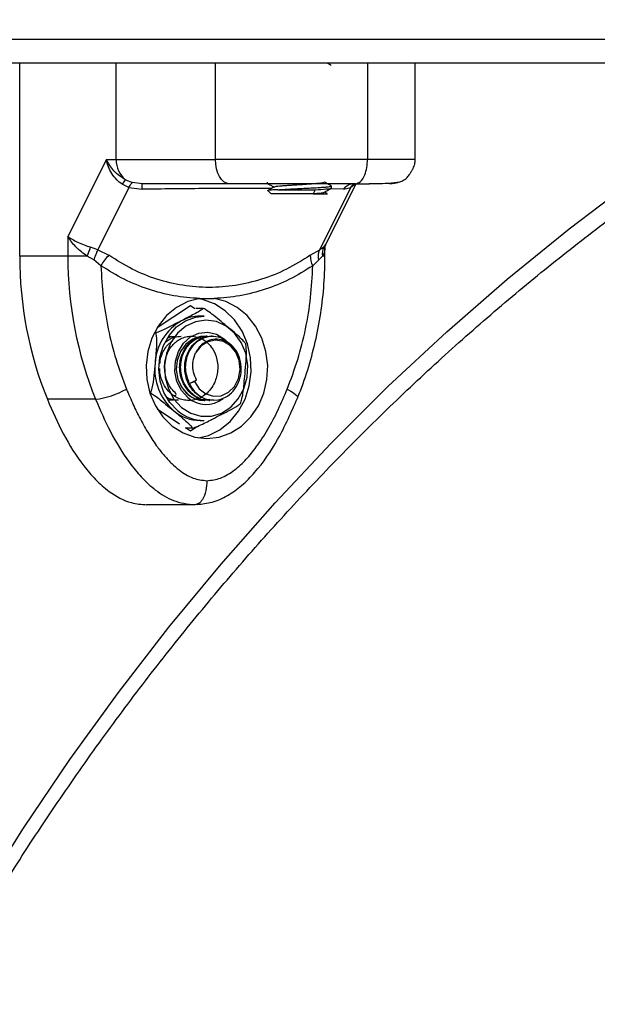
# Model space of a CAD drawing. Units: millimetres. Extents: x 6970.4 to 6981.1, y 10153.8 to 10164.5.
# Drawn here: x 6975.1 to 6975.2, y 10160.2 to 10160.3 of the extents above; entities that cross this region are included whole.
import ezdxf

# ---------------------------------------------------------------- set-up
doc = ezdxf.new("R2010")
doc.units = ezdxf.units.MM
doc.header["$LTSCALE"] = 50
doc.header["$PDSIZE"] = -1
doc.layers.add('DIASTASEIS', color=253, linetype='Continuous', lineweight=5)
doc.styles.get("Standard").update_dxf_attribs({"font": 'ARIALN.TTF'})
doc.dimstyles.new('STANDARD_ACAD', dxfattribs={"dimtxt": 0.18, "dimasz": 0.15, "dimexe": 0.18, "dimexo": 0.0625, "dimgap": 0.09, "dimtad": 0, "dimtih": 1, "dimtoh": 1, "dimzin": 0, "dimdsep": 46, "dimtxsty": 'Standard', "dimblk": 'OBLIQUE', "dimcen": 0.09, "dimadec": 0, "dimazin": 0, "dimtfac": 1, "dimtofl": 0, "dimtmove": 0, "dimatfit": 3, "dimfxl": 1, "dimtolj": 1, "dimtzin": 0, "dimarcsym": 0})

# ---------------------------------------------------------------- blocks, each defined once
blk = doc.blocks.new('S287_B-B')
at = {"color": 8, "linetype": 'Continuous', "lineweight": 25}
for p, q in [((6974.983582590276, 10160.30207932861), (6975.212916200697, 10160.30207932861)), ((6975.156137044198, 10160.28338798074), (6975.154554123189, 10160.28342477145)), ((6975.153690577744, 10160.27616607557), (6975.153927856251, 10160.27645332654)), ((6975.15385055544, 10160.27506490953), (6975.153537003104, 10160.27506490954))]:
    blk.add_line(p, q, dxfattribs=at)
at = {"color": 7, "linetype": 'Continuous', "lineweight": 25}
for p, q in [((6975.212829481678, 10160.29907932861), (6974.986373381806, 10160.29907932861)), ((6975.115838704949, 10160.27506490968), (6975.115838704904, 10160.29907932861)), ((6975.127845914534, 10160.28707932861), (6975.127845914506, 10160.29907932861)), ((6975.140210455421, 10160.28707932861), (6975.140210455421, 10160.29907932861)), ((6975.159143668468, 10160.29907932861), (6975.159143668468, 10160.28707932861)), ((6975.165059912569, 10160.28707932861), (6975.165059912569, 10160.29907932861)), ((6975.126625432366, 10160.28707932861), (6975.121838704988, 10160.27750587387)), ((6975.126625432357, 10160.28707932861), (6975.127845914534, 10160.28707932861)), ((6975.129007352854, 10160.28457970955), (6975.129882329189, 10160.28422686294)), ((6975.13106689944, 10160.28407932861), (6975.129882329189, 10160.28422686294)), ((6975.146643668468, 10160.28427932861), (6975.146643668468, 10160.2841621316)), ((6975.129444208439, 10160.28360582601), (6975.125569769977, 10160.27585694908)), ((6975.129444208439, 10160.28360582601), (6975.128585818551, 10160.28401446286)), ((6975.129444208439, 10160.28360582601), (6975.13106918924, 10160.28338798074)), ((6975.146777289493, 10160.28319570758), (6975.147143668468, 10160.28282932861)), ((6975.147972882767, 10160.28332932861), (6975.152643668467, 10160.28332932861)), ((6975.152643668467, 10160.28332932861), (6975.152393668468, 10160.28282932861)), ((6975.153191069574, 10160.27585694915), (6975.157065508003, 10160.28360582601)), ((6975.154128993448, 10160.28284394648), (6975.153796139222, 10160.28303721239)), ((6975.153929822264, 10160.27645218591), (6975.157743393615, 10160.28407932861)), ((6975.154643668468, 10160.28353718891), (6975.154643668468, 10160.28378713046)), ((6975.156137044198, 10160.28338798074), (6975.157065508003, 10160.28360582601)), ((6975.157614771349, 10160.28401446279), (6975.157065508003, 10160.28360582601)), ((6975.158137932714, 10160.28407932861), (6975.159393668468, 10160.28407932861)), ((6975.152393668468, 10160.28282932861), (6975.147143668468, 10160.28282932861)), ((6975.15412501791, 10160.28283710213), (6975.154143117071, 10160.28282932861)), ((6975.121838704988, 10160.27750587386), (6975.121838704998, 10160.27506490953)), ((6975.125569769977, 10160.27585694908), (6975.124661624897, 10160.27616607554)), ((6975.125569769977, 10160.27585694908), (6975.126955414907, 10160.27516043207)), ((6975.152023269894, 10160.27516043213), (6975.153191069574, 10160.27585694915)), ((6975.15369057774, 10160.27616607557), (6975.153191069574, 10160.27585694915)), ((6975.153850555729, 10160.27506490953), (6975.153850555731, 10160.27611426947)), ((6975.124249952851, 10160.27506490953), (6975.121838704994, 10160.27506490952)), ((6975.125060800844, 10160.27458380625), (6975.124249952852, 10160.27506490953)), ((6975.125953125106, 10160.27385177994), (6975.125060800844, 10160.27458380625)), ((6975.153079001774, 10160.27458380632), (6975.15233421183, 10160.27385178)), ((6975.153537003102, 10160.27506490953), (6975.153079001774, 10160.27458380632)), ((6975.138251252403, 10160.26976843816), (6975.140036084505, 10160.26976843841)), ((6975.137093668468, 10160.26887355724), (6975.132940335014, 10160.26610466827)), ((6975.137659371077, 10160.26849642217), (6975.137093668468, 10160.26887355724)), ((6975.138704962512, 10160.26854593785), (6975.137754962511, 10160.26854593785)), ((6975.138793668468, 10160.26757932861), (6975.138293668468, 10160.26757932861)), ((6975.132774358557, 10160.26547392727), (6975.132590997109, 10160.26547392727)), ((6975.134331403257, 10160.26503642264), (6975.134689396091, 10160.26507007297)), ((6975.139188730513, 10160.26507932861), (6975.139064055204, 10160.26507932861)), ((6975.139813730512, 10160.26507932861), (6975.13968876338, 10160.26507932861)), ((6975.136957018847, 10160.25920803615), (6975.137869885434, 10160.25961318285)), ((6975.137869885434, 10160.25961318285), (6975.13758972505, 10160.25944194771)), ((6975.136957018847, 10160.25920803615), (6975.13758972505, 10160.25944194771)), ((6975.125283137294, 10160.25722469236), (6975.119283137295, 10160.25722469236)), ((6975.132113064514, 10160.25800731803), (6975.132048322228, 10160.25800731803)), ((6975.150431356027, 10160.257369376), (6975.150425788556, 10160.25735744792)), ((6975.132940335014, 10160.25605398894), (6975.135755617156, 10160.25417713418)), ((6975.138793668468, 10160.25707932861), (6975.13887636894, 10160.25707932861)), ((6975.139376361493, 10160.25707932861), (6975.13950136894, 10160.25707932861)), ((6975.137382374423, 10160.25361271937), (6975.136432374424, 10160.25361271937)), ((6975.13660223938, 10160.25361271937), (6975.137093668468, 10160.25328509997)), ((6975.137093668468, 10160.25328509997), (6975.137892625424, 10160.25381773794)), ((6975.138293668468, 10160.25457932861), (6975.138793668468, 10160.25457932861)), ((6975.137643668468, 10160.24407932861), (6975.131643668467, 10160.24407932861))]:
    blk.add_line(p, q, dxfattribs=at)
at = {"color": 8, "linetype": 'Continuous', "lineweight": 25, "flags": 128}
for points in [[(6975.105434168679, 10160.18599482157), (6975.110737997642, 10160.1949879919), (6975.116293437447, 10160.20377628145), (6975.122094557133, 10160.21235030785), (6975.128135163452, 10160.22070091753), (6975.13440880748, 10160.22881919541), (6975.140908791505, 10160.23669647446), (6975.147628176173, 10160.24432434493), (6975.154559787901, 10160.25169466334), (6975.161696226532, 10160.25879956117), (6975.169029873236, 10160.26563145327), (6975.176552898649, 10160.27218304593), (6975.184257271221, 10160.27844734472), (6975.192134765802, 10160.28441766189), (6975.200176972413, 10160.29008762357), (6975.208375305232, 10160.29545117652), (6975.212772644849, 10160.29816276865)], [(6975.149152154308, 10160.2584989936), (6975.14958219351, 10160.25825038976), (6975.149938062388, 10160.25801133963), (6975.1502060851, 10160.25779102976), (6975.150375961684, 10160.25759792655), (6975.150441163879, 10160.25743945084), (6975.150431356027, 10160.257369376)]]:
    blk.add_lwpolyline(points, dxfattribs=at)
at = {"color": 7, "linetype": 'Continuous', "lineweight": 25, "flags": 128}
for points in [[(6975.14192535013, 10160.28407932861), (6975.141590790769, 10160.28413697277), (6975.141269088337, 10160.28430769001), (6975.140972605677, 10160.28458491977), (6975.140712736453, 10160.28495800827), (6975.140499467291, 10160.28541261791), (6975.140340994009, 10160.28593127831), (6975.140243406642, 10160.28649405764), (6975.140210455421, 10160.28707932861)], [(6975.161942321811, 10160.28407932861), (6975.162525485013, 10160.28413697277), (6975.162935587695, 10160.28424979184)], [(6975.121838704994, 10160.27506490953), (6975.118478704994, 10160.27506490953), (6975.115838704949, 10160.27506490968)], [(6975.138251252403, 10160.26976843816), (6975.136762762804, 10160.26938620634), (6975.135370682936, 10160.26866760511), (6975.134131382121, 10160.2676417327), (6975.133095043222, 10160.26635012964), (6975.132303630586, 10160.26484509666), (6975.131789190791, 10160.26318757689), (6975.131572554986, 10160.26144468807), (6975.13166249538, 10160.25968700478), (6975.132055370025, 10160.25798570071), (6975.132735270297, 10160.25640966654), (6975.133674665075, 10160.25502272044), (6975.134835515557, 10160.25388102385), (6975.136170815562, 10160.25303080737), (6975.137626494947, 10160.2525064987), (6975.139143609059, 10160.25232932861), (6975.140660725576, 10160.25250647123), (6975.14211641208, 10160.25303075355), (6975.143451723631, 10160.25388094585), (6975.144612589615, 10160.25502262142), (6975.145552003227, 10160.25640955051), (6975.1462319249, 10160.25798557237), (6975.146624822648, 10160.25968686933), (6975.14671478691, 10160.26144455098), (6975.146498174771, 10160.26318744373), (6975.145983757484, 10160.26484497282), (6975.145192365286, 10160.26635002013), (6975.144156043925, 10160.26764164195), (6975.142916757042, 10160.26866753679), (6975.141524686931, 10160.26938616323), (6975.140036202522, 10160.269768422)], [(6975.138118668468, 10160.25240974577), (6975.139362159075, 10160.25273061011), (6975.140771151963, 10160.25342879572), (6975.142029588244, 10160.25444019503), (6975.14308594739, 10160.25572340126), (6975.143896981933, 10160.25722587978), (6975.144429488023, 10160.25888611895), (6975.144661664798, 10160.26063614838), (6975.144584006915, 10160.26240432166), (6975.144199693696, 10160.26411824957), (6975.143524458968, 10160.2657077637), (6975.142585946922, 10160.26710778915), (6975.141422580351, 10160.26826100872), (6975.140081987618, 10160.26912020946), (6975.138619052749, 10160.26965021559), (6975.138118668468, 10160.26974891145)], [(6975.135497719469, 10160.2558100187), (6975.134534179827, 10160.25682973937), (6975.133800270321, 10160.2580785565), (6975.133335556201, 10160.25948914603), (6975.133165090326, 10160.26098546271), (6975.133298062556, 10160.26248683973), (6975.133727304323, 10160.26391233746), (6975.134429675092, 10160.26518510695), (6975.135367309874, 10160.26623653286), (6975.136489660535, 10160.26700993256), (6975.137736220859, 10160.26746361187), (6975.138793668468, 10160.26757932861)], [(6975.136001254007, 10160.25621535023), (6975.137144400635, 10160.25549449418), (6975.138406885247, 10160.25512455382), (6975.13970938129, 10160.25512877385), (6975.140970048148, 10160.25550688913), (6975.142109673487, 10160.25623514127), (6975.143056650453, 10160.25726777152), (6975.143751477003, 10160.25853989592), (6975.144150494629, 10160.25997158221), (6975.144228631585, 10160.26147287229), (6975.14398097824, 10160.26294943456), (6975.143423095563, 10160.26430849121), (6975.142590037376, 10160.26546464769), (6975.141534147787, 10160.26634525844), (6975.140321772224, 10160.26689499146), (6975.1390290887, 10160.26707930499), (6975.137737321278, 10160.26688661794), (6975.136527636453, 10160.26632903754), (6975.135476043174, 10160.26544159862), (6975.134648616912, 10160.26428006224), (6975.134097347904, 10160.26291741199), (6975.133856874408, 10160.2614392682), (6975.133942306258, 10160.25993850808), (6975.134348275457, 10160.25850942991), (6975.135049273468, 10160.25724182793), (6975.136001254007, 10160.25621535023)], [(6975.136761857622, 10160.25743134482), (6975.135964224363, 10160.25832142506), (6975.135416069353, 10160.25943493423), (6975.135161800848, 10160.26068166246), (6975.13522201817, 10160.26196060723), (6975.135591842872, 10160.26316815605), (6975.136241313955, 10160.26420648049), (6975.137117815134, 10160.26499146169), (6975.138150337497, 10160.26545950513), (6975.139255232222, 10160.26557269272), (6975.14034298731, 10160.26532185467), (6975.141325479313, 10160.26472731239), (6975.141761606088, 10160.26430429684)], [(6975.138953525081, 10160.26507506732), (6975.138370426052, 10160.26504936066), (6975.137375817432, 10160.26472893104), (6975.136507191099, 10160.26408421823), (6975.135841728314, 10160.2631725078), (6975.135438558365, 10160.2620748092), (6975.135333504674, 10160.26088865779), (6975.13553590172, 10160.25971944831), (6975.136027765638, 10160.25867107017), (6975.136765392161, 10160.25783667636)], [(6975.13758972505, 10160.25944194771), (6975.138185257956, 10160.25853717712), (6975.139000439998, 10160.25790041967), (6975.139949328425, 10160.2575988072), (6975.140931884131, 10160.25766413804), (6975.141844518549, 10160.25808952448), (6975.142591014749, 10160.25883011904), (6975.143092671371, 10160.25980784255), (6975.14329659992, 10160.26091961588), (6975.143181300683, 10160.26204822735), (6975.142758929391, 10160.26307469007), (6975.142074015669, 10160.26389078647), (6975.14119876838, 10160.26441047739), (6975.140225462817, 10160.26457897302), (6975.139256712326, 10160.26437850927), (6975.138394650021, 10160.26383022055), (6975.137730161133, 10160.26299191168)]]:
    blk.add_lwpolyline(points, dxfattribs=at)
at = {"color": 7, "linetype": 'Continuous', "lineweight": 25}
for centre, radius, start, end in [((6975.130986964532, 10160.28701916689), 0.003141626094339075, 178.9027264494173, 230.9407829267263), ((6975.132749627518, 10160.28134909416), 0.00494383408110056, 139.1967491406241, 147.3755740198908), ((6975.058259439934, 10160.28349250665), 0.07280982433538993, 359.9177460481262, 0.4617891283539671), ((6975.098183312112, 10160.28543748499), 0.02805459108680905, 338.3011399641501, 340.7022432831388), ((6975.155213040269, 10160.27539245242), 0.00170774263861285, 153.0630834412169, 191.0577754344644), ((6975.163322058863, 10160.27497995925), 0.04748342990359938, 179.8974946938932, 201.9579198544392), ((6975.169322060357, 10160.27497995942), 0.04748343135304257, 179.8974950877126, 201.9579193691225), ((6975.12981169906, 10160.27193466872), 0.00430858543076916, 131.5236024986441, 153.5797690071163), ((6975.154360031884, 10160.27502439113), 0.002340718639795498, 176.6681300839733, 210.0636669272722), ((6975.139185982443, 10160.2613451742), 0.006504303268597293, 119.4337262051068, 176.5143831696642), ((6975.138303703277, 10160.26259254918), 0.004986789520350894, 90.1152951373414, 117.6477591048792), ((6975.139591266809, 10160.26100743664), 0.006936413372641334, 173.9324428526459, 228.529321618391), ((6975.124062752298, 10160.26737302016), 0.01022144298964171, 276.8571639513596, 299.752463961014), ((6975.140074232574, 10160.26045064316), 0.003355755296195137, 201.7335840003942, 279.1394737560456), ((6975.139041818246, 10160.26008809924), 0.003500937659767807, 229.3646267945554, 307.2766343208026), ((6975.138807660265, 10160.26021146894), 0.003132171583518048, 229.3052112132248, 269.7440518224269), ((6975.13833870312, 10160.25972877356), 0.005149641872266812, 229.5503325283438, 269.4989305139371), ((6975.138829961521, 10160.25970536241), 0.005126162281992953, 229.4549185799137, 269.594344456527)]:
    blk.add_arc(centre, radius, start, end, dxfattribs=at)
at = {"color": 8, "linetype": 'Continuous', "lineweight": 25}
blk.add_arc((6975.157518299864, 10160.28238258352), 0.00170841762617844, 105.032658367439, 143.9496360723726, dxfattribs=at)
at = {"color": 7, "linetype": 'Continuous', "lineweight": 25}
for points, knots in [([(6975.154622359092, 10160.29880806319), (6975.15447724544, 10160.29889215085), (6975.154321268925, 10160.29898253312), (6975.154165463779, 10160.29907302628), (6975.154154612851, 10160.29907932861)], [0, 0, 0, 0, 0.9303557852202152, 1, 1, 1, 1]), ([(6975.106541310658, 10160.18451063468), (6975.107395917698, 10160.18599596372), (6975.109880042966, 10160.1903134374), (6975.114166034622, 10160.19732829684), (6975.119468373166, 10160.20548737705), (6975.124989362968, 10160.21345059721), (6975.130719764408, 10160.22121325661), (6975.136655155165, 10160.22876716025), (6975.142789581649, 10160.23610530955), (6975.149117260545, 10160.24322064598), (6975.155632132331, 10160.25010639065), (6975.162327979409, 10160.25675598042), (6975.1691984346, 10160.26316302026), (6975.176236864131, 10160.26932157314), (6975.183436862927, 10160.27522508191), (6975.190790426476, 10160.28087042501), (6975.19829480535, 10160.28624280173), (6975.205574398457, 10160.2911352306), (6975.210413646432, 10160.29409896094), (6975.212653238479, 10160.29547056803)], [0, 0, 0, 0, 0.03199589405426625, 0.09300392476758947, 0.1540144517669447, 0.2150268993790986, 0.2760414684728829, 0.3370583683699291, 0.3980778154297326, 0.4591000313412607, 0.5201252410704199, 0.5811536704521246, 0.642185543422653, 0.7032210788973842, 0.7642604873100773, 0.8253039668425467, 0.8863516993880863, 0.9474038463077116, 1, 1, 1, 1]), ([(6975.129007352856, 10160.28457970955), (6975.128757636425, 10160.28472829079), (6975.128224972372, 10160.28504522584), (6975.127319448556, 10160.28587440846), (6975.126901283718, 10160.28660040771), (6975.12662543236, 10160.28707932861)], [0, 0, 0, 0, 0.2309811680223527, 0.4927003184438892, 1, 1, 1, 1]), ([(6975.128585818551, 10160.28401446286), (6975.128354220333, 10160.28419072658), (6975.127858125419, 10160.28456829224), (6975.127288601417, 10160.2853278683), (6975.126848614806, 10160.28618647737), (6975.126700170823, 10160.2867803341), (6975.126625432369, 10160.2870793286)], [0, 0, 0, 0, 0.2307655370803749, 0.494311267616354, 0.7453962564714572, 1, 1, 1, 1]), ([(6975.127845914534, 10160.28707932861), (6975.128755807815, 10160.28707932861), (6975.130581014516, 10160.28707932861), (6975.133739378978, 10160.28707932861), (6975.136952745314, 10160.28707932861), (6975.139126703984, 10160.28707932861), (6975.140210455421, 10160.28707932861)], [0, 0, 0, 0, 0.2792576020825033, 0.5601787131528483, 0.7807424041186553, 0.9999999999999999, 0.9999999999999999, 0.9999999999999999, 0.9999999999999999]), ([(6975.159143668468, 10160.28707932861), (6975.158179363349, 10160.28707932861), (6975.156333243222, 10160.28707932861), (6975.153402377181, 10160.28707932861), (6975.150777660691, 10160.28707932861), (6975.147640574373, 10160.28707932861), (6975.144069033919, 10160.28707932861), (6975.141482517253, 10160.28707932861), (6975.140210455421, 10160.28707932861)], [0, 0, 0, 0, 0.1538005882619822, 0.294444523942969, 0.4234195602633455, 0.5443153380889385, 0.7758920042058696, 1, 1, 1, 1]), ([(6975.157643668467, 10160.28407932861), (6975.158042067362, 10160.28407990756), (6975.158844304047, 10160.28408107338), (6975.160158678511, 10160.2840934158), (6975.161382440131, 10160.28412355736), (6975.162351991859, 10160.28418660545), (6975.163054346146, 10160.28428672266), (6975.163520428648, 10160.28442722339), (6975.163852166511, 10160.28463059573), (6975.164095546699, 10160.28486644475), (6975.164289040259, 10160.28510852025), (6975.164420573497, 10160.28529557524), (6975.164496600134, 10160.28541097435), (6975.164553457683, 10160.28550168202), (6975.164608788784, 10160.28559274924), (6975.164677192309, 10160.2857112948), (6975.164750424485, 10160.2858476213), (6975.164912827358, 10160.28617603568), (6975.165061588554, 10160.2865926125), (6975.165085588902, 10160.28690486595), (6975.165098998408, 10160.28707932861)], [0, 0, 0, 0, 0.0651835496925015, 0.1312569780078639, 0.2611156202967883, 0.3844572102099256, 0.4971817768969964, 0.6259906659768596, 0.7222082882559987, 0.7849972337804011, 0.8138678844321109, 0.8238593389676826, 0.831945485628531, 0.8356668659771814, 0.8393793123515207, 0.84730028445473, 0.8565239653555852, 0.8673631914380694, 0.9258929855268426, 1, 1, 1, 1]), ([(6975.157643668467, 10160.28407932861), (6975.157856226883, 10160.28413221651), (6975.158298573183, 10160.28424227929), (6975.158801706587, 10160.28505377505), (6975.159094547485, 10160.28606298688), (6975.159127725571, 10160.28674946079), (6975.159143668468, 10160.28707932861)], [0, 0, 0, 0, 0.2702613318131342, 0.5624293896422994, 0.7897364218596121, 1, 1, 1, 1]), ([(6975.165062925545, 10160.28707932861), (6975.165080220247, 10160.28707932861), (6975.165117421423, 10160.28707932861), (6975.165043620171, 10160.28707932861), (6975.165004128872, 10160.28707932861)], [0, 0, 0, 0, 0.4648966270281074, 0.9999999999999999, 0.9999999999999999, 0.9999999999999999, 0.9999999999999999]), ([(6975.129444208439, 10160.28360582601), (6975.129538495195, 10160.28378340822), (6975.129706864403, 10160.28410051931), (6975.129828714949, 10160.28418825794), (6975.129882329189, 10160.28422686294)], [0, 0, 0, 0, 0.5600000000006693, 1, 1, 1, 1]), ([(6975.146653814299, 10160.28414771726), (6975.146798844166, 10160.28406363081), (6975.147077754414, 10160.28390192224), (6975.147356670069, 10160.28374001955), (6975.147490553045, 10160.28366230424)], [0, 0, 0, 0, 0.5199875885255085, 1, 1, 1, 1]), ([(6975.147534731135, 10160.28368352456), (6975.147535040424, 10160.28368524433), (6975.147537993798, 10160.28370166622), (6975.147682861783, 10160.28373313229), (6975.14796997619, 10160.28377395768), (6975.148395001344, 10160.28381658118), (6975.148923787808, 10160.28386115229), (6975.149531804519, 10160.28390477207), (6975.150189232956, 10160.2839451503), (6975.150869687728, 10160.28398901712), (6975.151541838331, 10160.28403357313), (6975.152168740128, 10160.28407575054), (6975.152724497992, 10160.28411702859), (6975.153188689336, 10160.28416146385), (6975.153522967768, 10160.28420580797), (6975.153707728242, 10160.28423727408), (6975.153729319753, 10160.28425638717), (6975.153734913931, 10160.28426133921)], [0, 0, 0, 0, 0.008771304387943737, 0.08375634649305343, 0.157095321022648, 0.2311594299208259, 0.3063515659862064, 0.3808961001630079, 0.454007686715032, 0.5286826193085806, 0.603845340640066, 0.6777243244210629, 0.7512126460120754, 0.8262709484493826, 0.9011676677141952, 0.9743933812226869, 1, 1, 1, 1]), ([(6975.154631640969, 10160.28380282104), (6975.154486750813, 10160.28388681683), (6975.15420826967, 10160.28404825805), (6975.153929921857, 10160.2842098466), (6975.15379639483, 10160.2842873627)], [0, 0, 0, 0, 0.520287137115307, 0.9999999999999999, 0.9999999999999999, 0.9999999999999999, 0.9999999999999999]), ([(6975.14192535013, 10160.28407932861), (6975.140860645402, 10160.28407932861), (6975.138730176528, 10160.28407932861), (6975.135869000382, 10160.28407932861), (6975.133258163585, 10160.28407932861), (6975.131797376082, 10160.28407932861), (6975.13106689944, 10160.28407932861)], [0, 0, 0, 0, 0.249876342660876, 0.5000013207880561, 0.7499722884794761, 1, 1, 1, 1]), ([(6975.157643668467, 10160.28407932861), (6975.157028458815, 10160.28407932861), (6975.156081055069, 10160.28407932861), (6975.154660204005, 10160.28407932861), (6975.153198769421, 10160.28407932861), (6975.151408148363, 10160.28407932861), (6975.149170720903, 10160.28407932861), (6975.146804214279, 10160.28407932861), (6975.1443150728, 10160.28407932861), (6975.142725091157, 10160.28407932861), (6975.14192535013, 10160.28407932861)], [0, 0, 0, 0, 0.1180563753616382, 0.1818031491564658, 0.2503065060343729, 0.3757519842888412, 0.5000901959703039, 0.6622136408883725, 0.8300976551167304, 1, 1, 1, 1]), ([(6975.147527539949, 10160.28368377778), (6975.147382416666, 10160.28359950191), (6975.147092009383, 10160.28343085683), (6975.146801644069, 10160.28326249362), (6975.146656381066, 10160.28317826542)], [0, 0, 0, 0, 0.4997232897382658, 1, 1, 1, 1]), ([(6975.147972882767, 10160.28332932861), (6975.14768225031, 10160.28331522341), (6975.147101267543, 10160.2832870267), (6975.146728097653, 10160.28325161856), (6975.146786701727, 10160.28323012491), (6975.146804996886, 10160.28322341498)], [0, 0, 0, 0, 0.4077534640656624, 0.8151110793606235, 1, 1, 1, 1]), ([(6975.147972882767, 10160.28332932861), (6975.148267418152, 10160.28334826499), (6975.148707741096, 10160.28337657441), (6975.149469629641, 10160.28341649233), (6975.150248481269, 10160.28345437478), (6975.15117000305, 10160.28350096508), (6975.151982619162, 10160.28354379148), (6975.152684433659, 10160.28358087455), (6975.153289463391, 10160.28361625044), (6975.153854583268, 10160.28365932472), (6975.154274628601, 10160.28369963372), (6975.154548783164, 10160.28373915091), (6975.154668923294, 10160.28377294438), (6975.154625197945, 10160.28379534034), (6975.154610070725, 10160.28380308844)], [0, 0, 0, 0, 0.1163854285646587, 0.1739932683662672, 0.257124637879145, 0.3671491266508364, 0.4613669142262267, 0.5200974965277243, 0.6110714993576295, 0.6932201958013826, 0.780660108872973, 0.8627465609572875, 0.9525158016041019, 1, 1, 1, 1]), ([(6975.15240103513, 10160.28284406193), (6975.15252116275, 10160.28285303483), (6975.152830268724, 10160.2828761234), (6975.15322353476, 10160.28291556164), (6975.153547180553, 10160.28295973559), (6975.153718127916, 10160.28298972175), (6975.153734119825, 10160.28300756796), (6975.153737386227, 10160.28301121311)], [0, 0, 0, 0, 0.1648905559438624, 0.4242875671809807, 0.6825627069641241, 0.9351623378560284, 1, 1, 1, 1]), ([(6975.152643668467, 10160.28332932861), (6975.153121190244, 10160.28336018125), (6975.154072570523, 10160.28342164985), (6975.154694610327, 10160.28348870527), (6975.154582545085, 10160.28352839773), (6975.154557724609, 10160.28353718891)], [0, 0, 0, 0, 0.4396302882859794, 0.8758879837866763, 1, 1, 1, 1]), ([(6975.153750512174, 10160.28301071213), (6975.153895175844, 10160.2830947671), (6975.154184607937, 10160.28326293792), (6975.154474445758, 10160.283430935), (6975.154619417118, 10160.28351496395)], [0, 0, 0, 0, 0.4998190392584965, 1, 1, 1, 1]), ([(6975.152393668468, 10160.28282932861), (6975.152643296406, 10160.28282932861), (6975.153210711815, 10160.28282932861), (6975.153818291462, 10160.28282932861), (6975.15408473833, 10160.28282932861), (6975.154133302043, 10160.28282932861), (6975.154143117071, 10160.28282932861)], [0, 0, 0, 0, 0.2585437839186032, 0.5876815213263606, 0.9166678810634352, 1, 1, 1, 1]), ([(6975.121838705001, 10160.27750587386), (6975.122004056647, 10160.27738872705), (6975.12233315793, 10160.2771555684), (6975.123027765399, 10160.27680569608), (6975.123810506928, 10160.27647152384), (6975.124390728181, 10160.27626329467), (6975.124661624892, 10160.27616607555)], [0, 0, 0, 0, 0.2542728717001007, 0.5060822220880505, 0.7693971028540786, 1, 1, 1, 1]), ([(6975.124249952847, 10160.27506490953), (6975.124010280353, 10160.27523309504), (6975.123499068021, 10160.27559182835), (6975.122583301253, 10160.27640074604), (6975.122134758778, 10160.2770664716), (6975.121838704985, 10160.27750587386)], [0, 0, 0, 0, 0.2308090529018988, 0.4923069484933318, 1, 1, 1, 1]), ([(6975.125569769977, 10160.27585694908), (6975.125468070947, 10160.27564255972), (6975.125286465536, 10160.27525972157), (6975.125129753945, 10160.27479033593), (6975.125060800844, 10160.27458380625)], [0, 0, 0, 0, 0.5599999999992703, 1, 1, 1, 1]), ([(6975.153079001774, 10160.27458380632), (6975.153045206011, 10160.27484754978), (6975.152984856432, 10160.27531852024), (6975.153128060003, 10160.27569242921), (6975.153191069574, 10160.27585694915)], [0, 0, 0, 0, 0.5600000000003207, 1, 1, 1, 1]), ([(6975.153850541657, 10160.27610942201), (6975.153849278941, 10160.27614487726), (6975.153846536525, 10160.27622188042), (6975.153904156851, 10160.276378655), (6975.153935246535, 10160.27646324446)], [0, 0, 0, 0, 0.4604389554181659, 1, 1, 1, 1]), ([(6975.152023269894, 10160.27516043213), (6975.151050326035, 10160.27455305562), (6975.149108291439, 10160.27334070796), (6975.145963810992, 10160.27210512786), (6975.142725296835, 10160.27133356455), (6975.139425083271, 10160.27108038558), (6975.136133685001, 10160.27133641651), (6975.132918534239, 10160.27211000905), (6975.129813277596, 10160.27334410557), (6975.127910032893, 10160.27455372065), (6975.126955414907, 10160.27516043207)], [0, 0, 0, 0, 0.1251113393551775, 0.2497272038249423, 0.375465558078087, 0.5002978609475843, 0.6254272683506747, 0.7508587178786105, 0.8750372201052934, 1, 1, 1, 1]), ([(6975.150431468524, 10160.25736965198), (6975.150666431823, 10160.25796999049), (6975.151336335529, 10160.25968161522), (6975.152241685983, 10160.26260003967), (6975.153059148567, 10160.26613340202), (6975.153598201869, 10160.26973649271), (6975.153825622378, 10160.27272540001), (6975.153844575641, 10160.27450379475), (6975.153850555729, 10160.27506490953)], [0, 0, 0, 0, 0.1079608240987035, 0.3078070346150716, 0.5077354006172641, 0.7077330606545329, 0.9077846464975431, 1, 1, 1, 1]), ([(6975.125953125106, 10160.27385177994), (6975.126021862681, 10160.27252938415), (6975.126159406228, 10160.26988327673), (6975.126815684632, 10160.2659748961), (6975.127763201545, 10160.26214621479), (6975.128677821001, 10160.25971482598), (6975.129135182627, 10160.2584989936)], [0, 0, 0, 0, 0.2498763398140077, 0.5000013151692854, 0.7499722856773083, 1, 1, 1, 1]), ([(6975.138251252403, 10160.26976843816), (6975.137172352233, 10160.26985509075), (6975.135016730652, 10160.27002822096), (6975.131862055331, 10160.27087264621), (6975.128803808843, 10160.27209535713), (6975.126905835684, 10160.273264776), (6975.125953125106, 10160.27385177994)], [0, 0, 0, 0, 0.2508054648865932, 0.5011044467413823, 0.7495733445258943, 1, 1, 1, 1]), ([(6975.15233421183, 10160.27385178), (6975.151381692384, 10160.27326489191), (6975.149482055811, 10160.27209444434), (6975.146419181989, 10160.2708702849), (6975.143263988999, 10160.27002714483), (6975.141110257152, 10160.26985452981), (6975.140036084512, 10160.26976843816)], [0, 0, 0, 0, 0.250376814251977, 0.4993335891193796, 0.7502928877447049, 1, 1, 1, 1]), ([(6975.149152154308, 10160.2584989936), (6975.149609334154, 10160.25971404338), (6975.150524148756, 10160.26214535194), (6975.151471330105, 10160.26597334155), (6975.152127580495, 10160.26988251438), (6975.152265329508, 10160.27252859136), (6975.15233421183, 10160.27385178)], [0, 0, 0, 0, 0.2498763428689261, 0.5000013211816978, 0.749972288681141, 1, 1, 1, 1]), ([(6975.138704962512, 10160.26854593785), (6975.138602170686, 10160.2684677689), (6975.138191351964, 10160.2681553582), (6975.137155304553, 10160.26761522907), (6975.13632270747, 10160.26718287743), (6975.135989660535, 10160.26700993256)], [0, 0, 0, 0, 0.1668215569710199, 0.6667205145757866, 1, 1, 1, 1]), ([(6975.141589617467, 10160.26634863852), (6975.141006715902, 10160.26684096515), (6975.140190073637, 10160.26753071236), (6975.139161965897, 10160.26827683855), (6975.138788336583, 10160.26849684433), (6975.138704962512, 10160.26854593785)], [0, 0, 0, 0, 0.6595529074321913, 0.9240304245198423, 1, 1, 1, 1]), ([(6975.135989660535, 10160.26700993256), (6975.135575009917, 10160.26679532319), (6975.134741824836, 10160.2663640943), (6975.133676809896, 10160.26582831965), (6975.132976588886, 10160.26555334306), (6975.132774358557, 10160.26547392727)], [0, 0, 0, 0, 0.4133490514777858, 0.8305697594758839, 1, 1, 1, 1]), ([(6975.143974272421, 10160.26415133919), (6975.143893509286, 10160.2642572151), (6975.143570672349, 10160.26468043612), (6975.142662698421, 10160.26545182108), (6975.141915314185, 10160.26607644051), (6975.141589617467, 10160.26634863852)], [0, 0, 0, 0, 0.1584192597098142, 0.633254124535373, 1, 1, 1, 1]), ([(6975.132774358557, 10160.26547392727), (6975.132805646075, 10160.26528394603), (6975.132930690036, 10160.26452466537), (6975.132821117558, 10160.26321186824), (6975.132730116362, 10160.26216101441), (6975.132693711535, 10160.26174062265)], [0, 0, 0, 0, 0.1668127526727032, 0.6666852857738936, 1, 1, 1, 1]), ([(6975.135022705229, 10160.25767966704), (6975.135229582413, 10160.25770403383), (6975.135566839089, 10160.25774375723), (6975.134670645257, 10160.25853762541), (6975.134333768399, 10160.25917144887), (6975.134042121076, 10160.25989856513), (6975.133876784829, 10160.26070144103), (6975.133866754576, 10160.26157470398), (6975.134017699295, 10160.26239349881), (6975.13431412513, 10160.26319553503), (6975.134753238645, 10160.26387922529), (6975.135305566873, 10160.26441916457), (6975.135869745119, 10160.26478640101), (6975.136515277886, 10160.26502725755), (6975.137222056836, 10160.2651095785), (6975.137913641809, 10160.26501398066), (6975.138530413877, 10160.26477091073), (6975.139140115837, 10160.26437380105), (6975.139795019293, 10160.26369269988), (6975.140278040451, 10160.26273974923), (6975.140498365035, 10160.26171428961), (6975.140516253616, 10160.26058603218), (6975.14021992817, 10160.25944835632), (6975.139638542614, 10160.2584804859), (6975.138898379943, 10160.25770850039), (6975.137950369922, 10160.25719399032), (6975.136963968142, 10160.25704491588), (6975.135972854834, 10160.25715112664), (6975.135000639555, 10160.25759016704), (6975.134276256119, 10160.25829061788), (6975.133815280548, 10160.25896182039), (6975.13351410968, 10160.25960633412), (6975.133303199547, 10160.26035317344), (6975.133278915105, 10160.26084140966), (6975.133267697862, 10160.26106693117)], [0, 0, 0, 0, 0.04406447701159377, 0.07183508020265815, 0.100422988010826, 0.1216809210657063, 0.1500155805348679, 0.1821539474692592, 0.2082519618408265, 0.2338464825509614, 0.2700175963255536, 0.2938773001136376, 0.3190717489915135, 0.3462455704831969, 0.3740223732928437, 0.4031008596915485, 0.4285196209163719, 0.4508842772585515, 0.4858307110864653, 0.5315993439583749, 0.5606424375453241, 0.5916793529413532, 0.6438467512411228, 0.6753552974956852, 0.7068196546739712, 0.7558313261565232, 0.790715129786233, 0.8173875175355279, 0.8671305813280809, 0.9054750529320604, 0.9228094828413839, 0.9512333374016483, 0.9774741593109616, 1, 1, 1, 1]), ([(6975.133296296566, 10160.26165192171), (6975.133305873953, 10160.26178560672), (6975.133335098489, 10160.26219353456), (6975.133540084526, 10160.26283219876), (6975.133894413603, 10160.26354122052), (6975.134322925591, 10160.26410294036), (6975.134666129925, 10160.26436440459), (6975.134805679492, 10160.26447071799)], [0, 0, 0, 0, 0.1155081748234703, 0.3524628291856088, 0.5826244126593771, 0.8302918204562895, 0.9999999999999999, 0.9999999999999999, 0.9999999999999999, 0.9999999999999999]), ([(6975.134053335762, 10160.26438353637), (6975.134063335334, 10160.26439366549), (6975.134355420783, 10160.26468953476), (6975.135010412729, 10160.26498815771), (6975.135659935618, 10160.26504851508), (6975.135939269217, 10160.26507447234)], [0, 0, 0, 0, 0.01980353028431659, 0.5784570284313805, 1, 1, 1, 1]), ([(6975.134229296415, 10160.26486539155), (6975.134480598819, 10160.26495508917), (6975.134836522082, 10160.26508212921), (6975.135205183782, 10160.26506113672), (6975.135313549004, 10160.26505496614)], [0, 0, 0, 0, 0.70605782503273, 1, 1, 1, 1]), ([(6975.139376772237, 10160.25709887048), (6975.139226865216, 10160.25709794585), (6975.138614218512, 10160.25709416701), (6975.137729146336, 10160.25745991384), (6975.136908476882, 10160.25813711956), (6975.136256355304, 10160.25899574512), (6975.135836629816, 10160.2600543409), (6975.135724392218, 10160.26116830526), (6975.135832279061, 10160.2622823532), (6975.136220827397, 10160.26331978458), (6975.136834079156, 10160.26410797351), (6975.137411503383, 10160.26459327715), (6975.138030405596, 10160.26490385107), (6975.138608250477, 10160.26510301831), (6975.13895716195, 10160.26504204786), (6975.139059063149, 10160.26502424117)], [0, 0, 0, 0, 0.04024048923589885, 0.1644566263066267, 0.2438347983821577, 0.3113890071400124, 0.4311283632214786, 0.5127027370052832, 0.5765734254662648, 0.6993220306302597, 0.7788284982931195, 0.8335495917284496, 0.9000698821625578, 0.9708149499126315, 1, 1, 1, 1]), ([(6975.139496927156, 10160.25717819866), (6975.139288044372, 10160.25715298489), (6975.138545225874, 10160.25706332094), (6975.137327001301, 10160.25776687488), (6975.136220752129, 10160.259138298), (6975.135761504149, 10160.2609654596), (6975.13604381282, 10160.26281569145), (6975.13693244954, 10160.26418455985), (6975.138068875592, 10160.26496181752), (6975.138830985806, 10160.26502296426), (6975.139192047312, 10160.26505193348)], [0, 0, 0, 0, 0.05620308424297506, 0.1998665936678871, 0.3447076529645713, 0.4910396786175207, 0.6362491284445412, 0.7835123868637996, 0.897435643307996, 1, 1, 1, 1]), ([(6975.140000339844, 10160.25711564226), (6975.13987397108, 10160.25710520487), (6975.139584698838, 10160.25708131253), (6975.139068178959, 10160.25720607261), (6975.138397006145, 10160.25746464426), (6975.137703197205, 10160.25796697456), (6975.137183291741, 10160.25857794513), (6975.13680082578, 10160.25922881148), (6975.136536092391, 10160.25991226722), (6975.136379335052, 10160.26072754016), (6975.136367787985, 10160.26153045667), (6975.136500092281, 10160.26233792493), (6975.136771425849, 10160.26309420136), (6975.137179168652, 10160.2637752938), (6975.137698219271, 10160.26433688695), (6975.138299470907, 10160.26475575743), (6975.13895939673, 10160.26500049288), (6975.139429961303, 10160.26510618401), (6975.139675136305, 10160.26507604627), (6975.139688346724, 10160.2650744224)], [0, 0, 0, 0, 0.03385066494675126, 0.0774879605437078, 0.1404590451250977, 0.2238013654941493, 0.295170287157612, 0.3396580478438574, 0.4085698387098473, 0.4707965589866739, 0.5370313165474874, 0.5992108869279892, 0.6672100843848029, 0.7334863290800013, 0.7992400301489179, 0.866745107580484, 0.9299109295102708, 0.9962234893682516, 1, 1, 1, 1]), ([(6975.136957018847, 10160.25920803615), (6975.136756587633, 10160.25978881773), (6975.136357262797, 10160.26094592546), (6975.136677164029, 10160.26281860645), (6975.137554533235, 10160.2641924265), (6975.138740768602, 10160.26496595807), (6975.139943230597, 10160.26514496916), (6975.141010695245, 10160.26494489342), (6975.14148646258, 10160.26446730192), (6975.141655942851, 10160.26429717184)], [0, 0, 0, 0, 0.1729162180881554, 0.3445059215909359, 0.5185225498414644, 0.6531422858064418, 0.7905335172713993, 0.9253827795979574, 0.9999999999999999, 0.9999999999999999, 0.9999999999999999, 0.9999999999999999]), ([(6975.140607255059, 10160.25713749049), (6975.140989212949, 10160.2572714952), (6975.141752757922, 10160.25753937452), (6975.142661479877, 10160.2584559218), (6975.143260526017, 10160.2596233446), (6975.143482991804, 10160.2609356249), (6975.143314264532, 10160.2622353757), (6975.142787734453, 10160.26337533673), (6975.141970701024, 10160.26422462462), (6975.140966268111, 10160.26469887906), (6975.139897524839, 10160.26474601074), (6975.138893336347, 10160.26437003774), (6975.138154749488, 10160.26373075273), (6975.137846409186, 10160.26319419899), (6975.137730161133, 10160.26299191168)], [0, 0, 0, 0, 0.09095234123739547, 0.1818163855609932, 0.2705239356117278, 0.3592722584389104, 0.4462780949201876, 0.532756098285018, 0.6182209380529078, 0.7024415571973499, 0.7863593860327516, 0.8683339303200873, 0.9503602863536378, 0.9999999999999999, 0.9999999999999999, 0.9999999999999999, 0.9999999999999999]), ([(6975.138567047313, 10160.26505193348), (6975.138614538803, 10160.26506298579), (6975.138767617128, 10160.26509861048), (6975.138917422024, 10160.26503548147), (6975.139020750988, 10160.2649919378)], [0, 0, 0, 0, 0.3102430761211432, 1, 1, 1, 1]), ([(6975.1438936254, 10160.26041803456), (6975.143939482015, 10160.26093964876), (6975.144031624766, 10160.26198776287), (6975.144116271174, 10160.26328997842), (6975.144006092924, 10160.26395831684), (6975.143974272421, 10160.26415133919)], [0, 0, 0, 0, 0.4133490514777725, 0.8305697594758549, 1, 1, 1, 1]), ([(6975.137869885434, 10160.25961318285), (6975.13772095954, 10160.25993233354), (6975.137421105701, 10160.26057492533), (6975.137352441647, 10160.26168883598), (6975.1375221402, 10160.26249910122), (6975.137695187252, 10160.26290905707), (6975.137730161133, 10160.26299191168)], [0, 0, 0, 0, 0.3045987875459181, 0.6132923782024635, 0.9218439939002205, 1, 1, 1, 1]), ([(6975.132693711535, 10160.26174062265), (6975.132647178239, 10160.26121907992), (6975.132553676181, 10160.26017111381), (6975.132407682515, 10160.25886891432), (6975.132179116617, 10160.25820048426), (6975.132113064514, 10160.25800731803)], [0, 0, 0, 0, 0.4132911781689693, 0.8304499822891667, 1, 1, 1, 1]), ([(6975.143312978377, 10160.25668472994), (6975.143377920909, 10160.25687472179), (6975.143637470808, 10160.25763404491), (6975.143760428575, 10160.25894684417), (6975.143855568503, 10160.25999768715), (6975.1438936254, 10160.26041803456)], [0, 0, 0, 0, 0.166821556971007, 0.6667205145757742, 1, 1, 1, 1]), ([(6975.129135182627, 10160.2584989936), (6975.129410854479, 10160.25784307354), (6975.129946868846, 10160.2565677073), (6975.130868363025, 10160.25469423166), (6975.131861553587, 10160.25292798634), (6975.132878442915, 10160.25140002295), (6975.133846388683, 10160.25017208232), (6975.134748346541, 10160.24920721493), (6975.135894469276, 10160.24821685837), (6975.137331992119, 10160.24730005585), (6975.1385625554, 10160.24715012905), (6975.139143668467, 10160.24707932861)], [0, 0, 0, 0, 0.1286416419133166, 0.2501298835116119, 0.3799767775687423, 0.5000233526376548, 0.5897402606261523, 0.672807464693297, 0.7499535009443011, 0.8819196947981651, 1, 1, 1, 1]), ([(6975.138871927155, 10160.25717819866), (6975.138663830603, 10160.25715360642), (6975.137923808064, 10160.25706615272), (6975.13677536525, 10160.25767149407), (6975.13619640958, 10160.25853076942), (6975.135941367364, 10160.25890929839)], [0, 0, 0, 0, 0.1795717310589889, 0.6385839974662832, 1, 1, 1, 1]), ([(6975.139143668467, 10160.24707932861), (6975.139724999264, 10160.24714683107), (6975.140620223146, 10160.24725078188), (6975.141752778304, 10160.24782673803), (6975.142845049984, 10160.24856349968), (6975.144062035207, 10160.2497109934), (6975.145446704184, 10160.25141780902), (6975.146777202407, 10160.25349218836), (6975.148054680533, 10160.25591565744), (6975.148784934246, 10160.25763459676), (6975.149152154308, 10160.2584989936)], [0, 0, 0, 0, 0.1180332667515812, 0.1817660439462457, 0.2502529904420331, 0.3755907345299073, 0.5000673857044077, 0.6622670735017888, 0.8301654560147907, 1, 1, 1, 1]), ([(6975.119283137295, 10160.25722469236), (6975.119918438664, 10160.25575973522), (6975.121187331464, 10160.25283376394), (6975.123279909747, 10160.24951137759), (6975.125261292533, 10160.24717851221), (6975.127182417238, 10160.2454868924), (6975.129356191833, 10160.244280321), (6975.131004349068, 10160.24413550332), (6975.131643668467, 10160.24407932861)], [0, 0, 0, 0, 0.2409122422471435, 0.4811760590382648, 0.600933541810457, 0.7204754578095524, 0.8915725645137685, 1, 1, 1, 1]), ([(6975.125283137294, 10160.25722469236), (6975.125874085782, 10160.25586246566), (6975.127075676831, 10160.25309261443), (6975.129036401226, 10160.24987098231), (6975.130975544, 10160.24747509523), (6975.132768782167, 10160.24581213858), (6975.134996258268, 10160.2444053587), (6975.136735296608, 10160.24419119513), (6975.137643668468, 10160.24407932861)], [0, 0, 0, 0, 0.2241079957940916, 0.4556846619109721, 0.5765804397366597, 0.7055554760570094, 0.8461994117380396, 1, 1, 1, 1]), ([(6975.132113064514, 10160.25800731803), (6975.132286200795, 10160.25790144212), (6975.132978283716, 10160.25747822109), (6975.133920156237, 10160.25670683614), (6975.134670662309, 10160.25608221671), (6975.134997719469, 10160.2558100187)], [0, 0, 0, 0, 0.1584192597098267, 0.6332541245353562, 0.9999999999999999, 0.9999999999999999, 0.9999999999999999, 0.9999999999999999]), ([(6975.135629739045, 10160.25710291844), (6975.135198172392, 10160.25712817092), (6975.134666137588, 10160.25715930215), (6975.134197525222, 10160.25742519816), (6975.134109033608, 10160.25747540931)], [0, 0, 0, 0, 0.811162446508306, 1, 1, 1, 1]), ([(6975.135000166158, 10160.25711549383), (6975.134877029204, 10160.257103526), (6975.134664165693, 10160.25708283754), (6975.134454486735, 10160.25712570728), (6975.134366102536, 10160.2571437778)], [0, 0, 0, 0, 0.5784784483926029, 1, 1, 1, 1]), ([(6975.13874909824, 10160.25710852785), (6975.138674622342, 10160.25709804776), (6975.138364131384, 10160.25705435611), (6975.138067351944, 10160.2571879366), (6975.13784175949, 10160.25728947582)], [0, 0, 0, 0, 0.2398649463813666, 1, 1, 1, 1]), ([(6975.137916613046, 10160.2441294125), (6975.138551991529, 10160.24418886812), (6975.139868475304, 10160.24431205825), (6975.1417544806, 10160.24517257055), (6975.143527674384, 10160.24645348826), (6975.145736743034, 10160.24870172354), (6975.148194692762, 10160.25230767113), (6975.149654713943, 10160.25561219141), (6975.150425940215, 10160.25735773653)], [0, 0, 0, 0, 0.1052428471659252, 0.2180597931037194, 0.3340253893902873, 0.4543918710541581, 0.71179368574631, 1, 1, 1, 1]), ([(6975.140597676401, 10160.25514872465), (6975.1410116448, 10160.25536333403), (6975.141843459055, 10160.25579456292), (6975.142847100559, 10160.25633033757), (6975.143208579813, 10160.25660531415), (6975.143312978377, 10160.25668472994)], [0, 0, 0, 0, 0.4133490514777902, 0.8305697594758898, 1, 1, 1, 1]), ([(6975.134997719469, 10160.2558100187), (6975.135595458853, 10160.25531769207), (6975.136432888833, 10160.25462794486), (6975.137194054889, 10160.25388181867), (6975.137348018077, 10160.25366181289), (6975.137382374423, 10160.25361271937)], [0, 0, 0, 0, 0.6595529074321668, 0.9240304245198022, 0.9999999999999999, 0.9999999999999999, 0.9999999999999999, 0.9999999999999999]), ([(6975.137382374423, 10160.25361271937), (6975.137581397355, 10160.25369088831), (6975.138376814164, 10160.25400329902), (6975.139426236125, 10160.25454342815), (6975.140262973363, 10160.25497577979), (6975.140597676401, 10160.25514872465)], [0, 0, 0, 0, 0.1668215569710333, 0.6667205145758119, 0.9999999999999999, 0.9999999999999999, 0.9999999999999999, 0.9999999999999999]), ([(6975.139143668467, 10160.24707932861), (6975.139117224514, 10160.24665421178), (6975.139062193124, 10160.24576951918), (6975.138656445247, 10160.24476325237), (6975.138151839332, 10160.24417757057), (6975.137808602375, 10160.2441112144), (6975.137643668468, 10160.24407932861)], [0, 0, 0, 0, 0.2702613318128677, 0.5624293896418765, 0.7897364218592943, 1, 1, 1, 1])]:
    blk.add_open_spline(points, degree=3, knots=knots, dxfattribs=at)
at = {"color": 8, "linetype": 'Continuous', "lineweight": 25}
for points, knots in [([(6975.165004128872, 10160.28707932861), (6975.1649303713, 10160.28707932861), (6975.164808756369, 10160.28707932861), (6975.164108063274, 10160.28707932861), (6975.163153922581, 10160.28707932861), (6975.161629027033, 10160.28707932861), (6975.159997923045, 10160.28707932861), (6975.159143668468, 10160.28707932861)], [0, 0, 0, 0, 0.2552414324781788, 0.4208539966589407, 0.5971901613530667, 0.7890372710181658, 1, 1, 1, 1]), ([(6975.147194506813, 10160.28349042824), (6975.14667241955, 10160.28349176289), (6975.145114148686, 10160.28349574639), (6975.14222035178, 10160.28348915858), (6975.138617464647, 10160.28347076512), (6975.134867698232, 10160.28343936442), (6975.132337032573, 10160.28340513127), (6975.13106918924, 10160.28338798074)], [0, 0, 0, 0, 0.111679715694541, 0.3333298074294507, 0.5565886684332699, 0.7778544558699108, 1, 1, 1, 1]), ([(6975.157065508003, 10160.28360582601), (6975.157176687676, 10160.2837987891), (6975.157297636309, 10160.28400870717), (6975.157499649535, 10160.28407889035), (6975.157515966041, 10160.28408455901)], [0, 0, 0, 0, 0.9192305097570178, 1, 1, 1, 1]), ([(6975.15383744778, 10160.27611129011), (6975.153831347939, 10160.27593045813), (6975.153818891363, 10160.27556117845), (6975.15363224891, 10160.27523259134), (6975.153537003105, 10160.27506490953)], [0, 0, 0, 0, 0.4896884174138121, 0.9999999999999999, 0.9999999999999999, 0.9999999999999999, 0.9999999999999999])]:
    blk.add_open_spline(points, degree=3, knots=knots, dxfattribs=at)
blk = doc.blocks.new('_Oblique')
at = {"color": 0, "linetype": 'ByBlock', "lineweight": -2, "transparency": 16777216}
blk.add_line((-0.5, -0.5), (0.5, 0.5), dxfattribs=at)
blk = doc.blocks.new('*D12')
at = {"layer": 'Defpoints', "color": 0}
for p in [(6973.801516683444, 10162.67584630694), (6976.215514035783, 10162.67584630694), (6975.230557493202, 10160.09307932861)]:
    blk.add_point(p, dxfattribs=at)
at = {"layer": 'DIASTASEIS', "color": 0, "lineweight": -2}
for p, q in [((6976.153014035783, 10162.67584630694), (6973.621516683444, 10162.67584630694)), ((6973.801516683444, 10162.67584630694), (6973.801516683444, 10161.56636595556)), ((6973.801516683444, 10160.09307932861), (6973.801516683444, 10161.20255967998)), ((6975.168057493202, 10160.09307932861), (6973.621516683444, 10160.09307932861))]:
    blk.add_line(p, q, dxfattribs=at)
at = {"layer": 'DIASTASEIS', "color": 0, "linetype": 'ByBlock', "lineweight": -2, "xscale": 0.15, "yscale": 0.15, "zscale": 0.15}
for p, rotation in [((6973.801516683444, 10162.67584630694), 90), ((6973.801516683444, 10160.09307932861), 270)]:
    blk.add_blockref('_Oblique', p, dxfattribs=dict(at, rotation=rotation))
at = {"layer": 'DIASTASEIS', "color": 0, "insert": (6973.801516683444, 10161.38446281777), "char_height": 0.18, "attachment_point": 5}
blk.add_mtext('\\A1;2.58', dxfattribs=at)
blk = doc.blocks.new('*D18')
at = {"layer": 'Defpoints', "color": 0}
for p in [(6975.795767333511, 10160.69807932861), (6974.369882569508, 10160.09307932861), (6975.795767333511, 10160.09307932861)]:
    blk.add_point(p, dxfattribs=at)
at = {"layer": 'DIASTASEIS', "color": 0, "lineweight": -2}
for p, q in [((6975.733267333511, 10160.69807932861), (6974.189882569508, 10160.69807932861)), ((6974.369882569508, 10160.69807932861), (6974.369882569508, 10160.5774824664)), ((6974.369882569508, 10160.09307932861), (6974.369882569508, 10160.21367619082)), ((6975.733267333511, 10160.09307932861), (6974.189882569508, 10160.09307932861))]:
    blk.add_line(p, q, dxfattribs=at)
at = {"layer": 'DIASTASEIS', "color": 0, "linetype": 'ByBlock', "lineweight": -2, "xscale": 0.15, "yscale": 0.15, "zscale": 0.15}
for p, rotation in [((6974.369882569508, 10160.69807932861), 90), ((6974.369882569508, 10160.09307932861), 270)]:
    blk.add_blockref('_Oblique', p, dxfattribs=dict(at, rotation=rotation))
at = {"layer": 'DIASTASEIS', "color": 0, "insert": (6974.369882569508, 10160.39557932861), "char_height": 0.18, "attachment_point": 5}
blk.add_mtext('\\A1;0.60', dxfattribs=at)

msp = doc.modelspace()

# ---------------------------------------------------------------- block references
msp.add_blockref('S287_B-B', (0, 0))

# ---------------------------------------------------------------- dimensions: what is measured, and where the dimension line sits
at = {"layer": 'DIASTASEIS'}
dim = msp.add_linear_dim(base=(6973.801516683444, 10162.67584630694), p1=(6975.230557493202, 10160.09307932861), p2=(6976.215514035783, 10162.67584630694), angle=90, text='2.58', dimstyle='STANDARD_ACAD', dxfattribs=at)
dim.commit()
dim.dimension.update_dxf_attribs({"geometry": '*D12', "text_midpoint": (6973.801516683444, 10161.38446281777)})
dim = msp.add_linear_dim(base=(6974.369882569508, 10160.09307932861), p1=(6975.795767333511, 10160.69807932861), p2=(6975.795767333511, 10160.09307932861), angle=90, dimstyle='STANDARD_ACAD', override={"dimrnd": 0.05}, dxfattribs=at)
dim.commit()
dim.dimension.update_dxf_attribs({"geometry": '*D18', "text_midpoint": (6974.369882569508, 10160.39557932861)})

doc.saveas('drawing.dxf')
